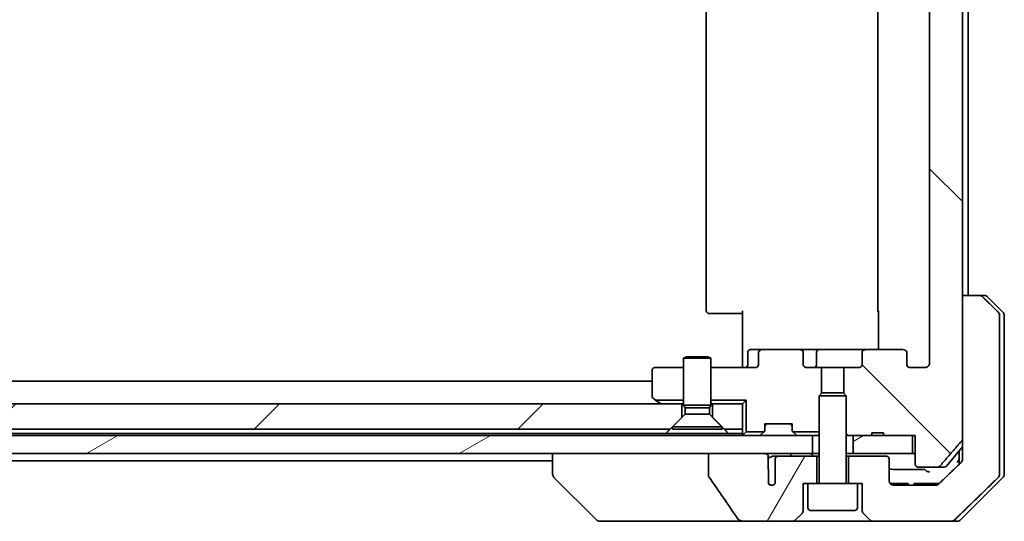
# Model space of a CAD drawing. Units: millimetres. Extents: x 80 to 11088, y 44 to 1870.
# Drawn here: x 4534 to 4643, y 558 to 613 of the extents above; entities that cross this region are included whole.
import ezdxf

# ---------------------------------------------------------------- set-up
doc = ezdxf.new("R2010")
doc.units = ezdxf.units.MM
doc.header["$LTSCALE"] = 5.5
doc.layers.add('Hatch (ISO)', color=1, linetype='Continuous', lineweight=18)
doc.layers.add('Visible (ISO)', color=7, linetype='Continuous', lineweight=35)
pattern_1 = [(30, (2146, -8), (-10.31876, 17.8726), [])]

msp = doc.modelspace()

# ---------------------------------------------------------------- hatches: boundary and pattern name
at = {"layer": 'Hatch (ISO)'}
h = msp.add_hatch(dxfattribs=at)
h.set_pattern_fill('ANSI31', color=256, scale=165.1, angle=90.00021, style=0)
h.set_pattern_definition([(135.0002, (2146, -8), (-14.59286, -14.59297), [])])
edge = h.paths.add_edge_path()
edge.add_line((4630.0903, 567.3279), (4628.8063, 567.3279))
edge.add_line((4628.8063, 567.3279), (4628.8063, 567.0279))
edge.add_line((4628.8063, 567.0279), (4626.7177, 567.0279))
edge.add_line((4626.7177, 567.0279), (4626.1972, 567.0279))
edge.add_line((4626.1972, 567.0279), (4625.9677, 567.2574))
edge.add_line((4625.9677, 567.2574), (4625.9677, 571.4212))
edge.add_line((4625.9677, 571.4212), (4625.6972, 571.6917))
edge.add_line((4625.6972, 571.6917), (4625.6972, 574.5279))
edge.add_line((4625.6972, 574.5279), (4627.2937, 574.5279))
edge.add_ellipse((4627.2937, 574.8279), major_axis=(0.4243, 0), ratio=0.70710678, start_angle=270, end_angle=360)
edge.add_line((4627.718, 574.8279), (4627.718, 576.2279))
edge.add_ellipse((4628.1422, 576.2279), major_axis=(-0.4243, 0), ratio=0.70710678, start_angle=270, end_angle=360, ccw=False)
edge.add_line((4628.1422, 576.5279), (4632.2434, 576.5279))
edge.add_ellipse((4632.2434, 576.2279), major_axis=(0.4243, 0), ratio=0.70710678, start_angle=0, end_angle=90, ccw=False)
edge.add_line((4632.6677, 576.2279), (4632.6677, 574.8279))
edge.add_ellipse((4633.092, 574.8279), major_axis=(-0.4243, 0), ratio=0.70710678, start_angle=0, end_angle=90)
edge.add_line((4633.092, 574.5279), (4634.6664, 574.5279))
edge.add_spline(control_points=[(4634.6664, 574.5279), (4634.7324, 574.5279), (4634.8101, 574.5428), (4634.9309, 574.5914), (4634.9957, 574.6331), (4635.0864, 574.7212), (4635.129, 574.7826), (4635.1772, 574.8957), (4635.1919, 574.9671), (4635.1919, 575.0279)], knot_values=[0, 0, 0, 0, 0.01979242, 0.01979242, 0.03905583, 0.03905583, 0.05773499, 0.05773499, 0.07595707, 0.07595707, 0.07595707, 0.07595707], degree=3, periodic=0)
edge.add_line((4635.1919, 575.0279), (4635.1919, 651.0279))
edge.add_spline(control_points=[(4635.1919, 651.0279), (4635.1919, 651.0886), (4635.1772, 651.16), (4635.129, 651.2732), (4635.0864, 651.3346), (4634.9957, 651.4227), (4634.9309, 651.4644), (4634.8101, 651.513), (4634.7324, 651.5279), (4634.6664, 651.5279)], knot_values=[-0.07595707, -0.07595707, -0.07595707, -0.07595707, -0.05773499, -0.05773499, -0.03905583, -0.03905583, -0.01979242, -0.01979242, 0, 0, 0, 0], degree=3, periodic=0)
edge.add_line((4634.6664, 651.5279), (4633.092, 651.5279))
edge.add_ellipse((4633.092, 651.2279), major_axis=(-0.4243, 0), ratio=0.70710678, start_angle=270, end_angle=360)
edge.add_line((4632.6677, 651.2279), (4632.6677, 649.8279))
edge.add_ellipse((4632.2434, 649.8279), major_axis=(0.4243, 0), ratio=0.70710678, start_angle=270, end_angle=360, ccw=False)
edge.add_line((4632.2434, 649.5279), (4628.1422, 649.5279))
edge.add_ellipse((4628.1422, 649.8279), major_axis=(-0.4243, 0), ratio=0.70710678, start_angle=0, end_angle=90, ccw=False)
edge.add_line((4627.718, 649.8279), (4627.718, 651.2279))
edge.add_ellipse((4627.2937, 651.2279), major_axis=(0.4243, 0), ratio=0.70710678, start_angle=0, end_angle=90)
edge.add_line((4627.2937, 651.5279), (4625.6972, 651.5279))
edge.add_line((4625.6972, 651.5279), (4625.6972, 654.3641))
edge.add_line((4625.6972, 654.3641), (4625.9677, 654.6346))
edge.add_line((4625.9677, 654.6346), (4625.9677, 658.7984))
edge.add_line((4625.9677, 658.7984), (4626.1972, 659.0279))
edge.add_line((4626.1972, 659.0279), (4626.7177, 659.0279))
edge.add_line((4626.7177, 659.0279), (4628.8063, 659.0279))
edge.add_line((4628.8063, 659.0279), (4628.8063, 658.7279))
edge.add_line((4628.8063, 658.7279), (4630.0903, 658.7279))
edge.add_line((4630.0903, 658.7279), (4630.0903, 659.0279))
edge.add_line((4630.0903, 659.0279), (4633.2912, 659.0279))
edge.add_line((4633.2912, 659.0279), (4633.6098, 659.0279))
edge.add_line((4633.6098, 659.0279), (4633.6098, 662.2279))
edge.add_spline(control_points=[(4633.6098, 662.2279), (4633.6098, 662.2642), (4633.6187, 662.3069), (4633.6478, 662.3747), (4633.6735, 662.4116), (4633.7284, 662.4645), (4633.7676, 662.4896), (4633.8407, 662.5189), (4633.8877, 662.5279), (4633.9277, 662.5279)], knot_values=[0.04570492, 0.04570492, 0.04570492, 0.04570492, 0.05660636, 0.05660636, 0.06784311, 0.06784311, 0.07948609, 0.07948609, 0.09145768, 0.09145768, 0.09145768, 0.09145768], degree=3, periodic=0)
edge.add_line((4633.9277, 662.5279), (4636.0915, 662.5279))
edge.add_spline(control_points=[(4636.0915, 662.5279), (4636.1307, 662.5279), (4636.1769, 662.519), (4636.2487, 662.49), (4636.2873, 662.465), (4636.3206, 662.4326), (4636.3264, 662.4264), (4636.3321, 662.4199)], knot_values=[0.01971696, 0.01971696, 0.01971696, 0.01971696, 0.03147194, 0.03147194, 0.04296573, 0.04296573, 0.04540176, 0.04540176, 0.04540176, 0.04540176], degree=3, periodic=0)
edge.add_spline(control_points=[(4636.3321, 662.4199), (4637.4707, 661.11), (4638.7608, 659.6113)], knot_values=[0, 0, 0, 0.37130999, 0.37130999, 0.37130999], weights=[1, 1.00210167, 1], degree=2, periodic=0)
edge.add_spline(control_points=[(4638.7608, 659.6113), (4638.7809, 659.588), (4638.7983, 659.5594), (4638.8238, 659.499), (4638.8326, 659.4559), (4638.8326, 659.4193)], knot_values=[0, 0, 0, 0, 0.00869509, 0.00869509, 0.01968687, 0.01968687, 0.01968687, 0.01968687], degree=3, periodic=0)
edge.add_line((4638.8326, 659.4193), (4638.8326, 643.5279))
edge.add_line((4638.8326, 643.5279), (4638.8326, 582.5279))
edge.add_line((4638.8326, 582.5279), (4638.8326, 566.6365))
edge.add_spline(control_points=[(4638.8326, 566.6365), (4638.8326, 566.5999), (4638.8238, 566.5568), (4638.7983, 566.4963), (4638.7809, 566.4678), (4638.7608, 566.4444)], knot_values=[-0.01968687, -0.01968687, -0.01968687, -0.01968687, -0.00869509, -0.00869509, 0, 0, 0, 0], degree=3, periodic=0)
edge.add_spline(control_points=[(4638.7608, 566.4444), (4637.4707, 564.9458), (4636.3321, 563.6358)], knot_values=[0, 0, 0, 0.37130999, 0.37130999, 0.37130999], weights=[1, 1.00210167, 1], degree=2, periodic=0)
edge.add_spline(control_points=[(4636.3321, 563.6358), (4636.3264, 563.6293), (4636.3206, 563.6232), (4636.2873, 563.5908), (4636.2487, 563.5658), (4636.1769, 563.5368), (4636.1307, 563.5279), (4636.0915, 563.5279)], knot_values=[0.13626792, 0.13626792, 0.13626792, 0.13626792, 0.13870395, 0.13870395, 0.15019773, 0.15019773, 0.16195272, 0.16195272, 0.16195272, 0.16195272], degree=3, periodic=0)
edge.add_line((4636.0915, 563.5279), (4633.9277, 563.5279))
edge.add_spline(control_points=[(4633.9277, 563.5279), (4633.8877, 563.5279), (4633.8407, 563.5369), (4633.7676, 563.5661), (4633.7284, 563.5912), (4633.6735, 563.6442), (4633.6478, 563.681), (4633.6187, 563.7488), (4633.6098, 563.7915), (4633.6098, 563.8279)], knot_values=[-0.09145768, -0.09145768, -0.09145768, -0.09145768, -0.07948609, -0.07948609, -0.06784311, -0.06784311, -0.05660636, -0.05660636, -0.04570492, -0.04570492, -0.04570492, -0.04570492], degree=3, periodic=0)
edge.add_line((4633.6098, 563.8279), (4633.6098, 567.0279))
edge.add_line((4633.6098, 567.0279), (4633.2912, 567.0279))
edge.add_line((4633.2912, 567.0279), (4630.0903, 567.0279))
edge.add_line((4630.0903, 567.0279), (4630.0903, 567.3279))
h = msp.add_hatch(dxfattribs=at)
h.set_pattern_fill('ANSI31', color=256, scale=165.1, style=0)
h.set_pattern_definition([(45, (2146, -8), (-14.59292, 14.59292), [])])
h.paths.add_polyline_path([(4425.6972, 567.7279), (4425.9677, 567.7279), (4606.4677, 567.7279), (4607.7677, 569.0279), (4607.7677, 570.5279), (4425.6972, 570.5279), (4425.6972, 570.0279)])
h = msp.add_hatch(dxfattribs=at)
h.set_pattern_fill('ANSI31', color=256, scale=165.1, angle=-14.999978, style=0)
h.set_pattern_definition(pattern_1)
h.paths.add_polyline_path([(4622.2177, 565.0279), (4622.2177, 567.0279), (4426.7177, 567.0279), (4426.7177, 565.0279), (4427.2677, 565.0279), (4610.7081, 565.0279), (4616.8724, 565.0279)])
h = msp.add_hatch(dxfattribs=at)
h.set_pattern_fill('ANSI31', color=256, scale=165.1, angle=-14.999978, style=0)
h.set_pattern_definition(pattern_1)
h.paths.add_polyline_path([(4633.2912, 565.0279), (4633.2912, 567.0279), (4630.0903, 567.0279), (4628.8063, 567.0279), (4626.7177, 567.0279), (4626.7177, 565.0279)])
h = msp.add_hatch(dxfattribs=at)
h.set_pattern_fill('ANSI31', color=256, scale=165.1, angle=14.999978, style=0)
h.set_pattern_definition([(60, (2146, -8), (-17.8726, 10.31876), [])])
edge = h.paths.add_edge_path()
edge.add_spline(control_points=[(4610.7081, 562.6231), (4610.7081, 562.5911), (4610.7135, 562.5598), (4610.7347, 562.4973), (4610.7507, 562.4672), (4610.7703, 562.4393)], knot_values=[-0.01980662, -0.01980662, -0.01980662, -0.01980662, -0.01021096, -0.01021096, 0, 0, 0, 0], degree=3, periodic=0)
edge.add_spline(control_points=[(4610.7703, 562.4393), (4611.3069, 561.6747), (4611.8396, 560.9071), (4612.8907, 559.3744), (4613.4093, 558.6091), (4613.9235, 557.8409)], knot_values=[-0.55889708, -0.55889708, -0.55889708, -0.55889708, -0.27865352, -0.27865352, -0.00136062, -0.00136062, -0.00136062, -0.00136062], degree=3, periodic=0)
edge.add_spline(control_points=[(4613.9235, 557.8409), (4613.9565, 557.7916), (4614.0001, 557.7491), (4614.1027, 557.6725), (4614.1646, 557.6394), (4614.3643, 557.5578), (4614.5243, 557.5279), (4614.6878, 557.5279)], knot_values=[-0.09186833, -0.09186833, -0.09186833, -0.09186833, -0.07194118, -0.07194118, -0.04905204, -0.04905204, 0, 0, 0, 0], degree=3, periodic=0)
edge.add_line((4614.6878, 557.5279), (4620.0106, 557.5279))
edge.add_ellipse((4620.0106, 558.0279), major_axis=(0.5, 0), ratio=1, start_angle=270, end_angle=315)
edge.add_line((4620.3642, 557.6743), (4621.0713, 558.3814))
edge.add_ellipse((4620.7177, 558.735), major_axis=(0.3536, 0.3536), ratio=1, start_angle=270, end_angle=315)
edge.add_line((4621.2177, 558.735), (4621.2177, 561.7279))
edge.add_line((4621.2177, 561.7279), (4621.7177, 561.7279))
edge.add_line((4621.7177, 561.7279), (4622.7177, 561.7279))
edge.add_line((4622.7177, 561.7279), (4622.7177, 564.7279))
edge.add_line((4622.7177, 564.7279), (4618.454, 564.7279))
edge.add_spline(control_points=[(4618.454, 564.7279), (4618.4113, 564.7279), (4618.3609, 564.7184), (4618.2804, 564.688), (4618.2358, 564.6615), (4618.1733, 564.6068), (4618.1432, 564.5695), (4618.1105, 564.5026), (4618.1004, 564.4624), (4618.1004, 564.4279)], knot_values=[0.04605136, 0.04605136, 0.04605136, 0.04605136, 0.05887926, 0.05887926, 0.07184335, 0.07184335, 0.08381855, 0.08381855, 0.09417832, 0.09417832, 0.09417832, 0.09417832], degree=3, periodic=0)
edge.add_line((4618.1004, 564.4279), (4618.1004, 561.7061))
edge.add_ellipse((4617.7177, 562.0279), major_axis=(-0.3218, -0.3827), ratio=1, start_angle=352.944494, end_angle=450, ccw=False)
edge.add_line((4617.3513, 561.6876), (4617.3513, 563.1717))
edge.add_spline(control_points=[(4617.3513, 563.1717), (4617.3513, 563.201), (4617.3486, 563.2295), (4617.3425, 563.2577)], knot_values=[-0.02080247, -0.02080247, -0.02080247, -0.02080247, -0.01207926, -0.01207926, -0.01207926, -0.01207926], degree=3, periodic=0)
edge.add_line((4617.3425, 563.2577), (4617.3425, 564.4907))
edge.add_spline(control_points=[(4617.3425, 564.4907), (4617.3382, 564.5059), (4617.3324, 564.5205), (4617.3167, 564.5525), (4617.3043, 564.572), (4617.29, 564.5898)], knot_values=[0.10016735, 0.10016735, 0.10016735, 0.10016735, 0.1045381, 0.1045381, 0.11084413, 0.11084413, 0.11084413, 0.11084413], degree=3, periodic=0)
edge.add_spline(control_points=[(4617.29, 564.5898), (4617.3007, 564.6031), (4617.31, 564.6171), (4617.3324, 564.6591), (4617.3425, 564.696), (4617.3425, 564.7279), (4617.3425, 564.7598), (4617.3324, 564.7967), (4617.2982, 564.8607), (4617.265, 564.8962), (4617.1902, 564.9532), (4617.1323, 564.9807), (4617.018, 565.0168), (4616.9389, 565.0279), (4616.8724, 565.0279)], knot_values=[-0.01428297, -0.01428297, -0.01428297, -0.01428297, -0.00956905, -0.00956905, 0, 0, 0, 0.00956905, 0.00956905, 0.02174867, 0.02174867, 0.03776544, 0.03776544, 0.05772542, 0.05772542, 0.05772542, 0.05772542], degree=3, periodic=0)
edge.add_line((4616.8724, 565.0279), (4610.7081, 565.0279))
edge.add_line((4610.7081, 565.0279), (4610.7081, 562.6231))

# ---------------------------------------------------------------- linework, layer by layer
at = {"layer": 'Visible (ISO)'}
for p, q in [((4638.8326, 566.6365), (4638.8326, 659.4193)), ((4635.1919, 651.0279), (4635.1919, 575.0279)), ((4610.4677, 645.2279), (4610.4677, 580.8279)), ((4629.4677, 645.2279), (4629.4677, 580.8279)), ((4639.4677, 582.5279), (4639.4677, 643.5279)), ((4640.6793, 582.5279), (4638.8326, 582.5279)), ((4638.8326, 582.5279), (4638.8326, 565.0279)), ((4640.6793, 582.5279), (4641.2606, 582.5279)), ((4643.3213, 580.6743), (4641.6142, 582.3814)), ((4610.8263, 580.5279), (4610.7677, 580.5279)), ((4610.8263, 580.5279), (4611.5334, 580.5279)), ((4611.6748, 580.5279), (4611.5334, 580.5279)), ((4611.6748, 580.5279), (4614.0535, 580.5279)), ((4614.4677, 580.5279), (4614.0535, 580.5279)), ((4614.4677, 575.0279), (4614.4677, 580.8279)), ((4629.5575, 576.5279), (4629.5575, 580.8279)), ((4642.9411, 565.0279), (4642.9411, 580.3208)), ((4643.4677, 580.3208), (4643.4677, 565.0279)), ((4608.2744, 575.7312), (4607.9677, 575.5779)), ((4610.9677, 575.5779), (4607.9677, 575.5779)), ((4607.9677, 570.3812), (4607.9677, 575.5779)), ((4608.2744, 575.7312), (4610.661, 575.7312)), ((4610.661, 575.7312), (4610.9677, 575.5779)), ((4610.9677, 570.3812), (4610.9677, 575.5779)), ((4615.069, 574.8279), (4615.069, 576.2279)), ((4616.692, 576.5279), (4615.369, 576.5279)), ((4616.2677, 576.2279), (4616.2677, 574.8279)), ((4620.7932, 576.5279), (4616.692, 576.5279)), ((4622.9732, 576.5279), (4620.7932, 576.5279)), ((4621.2175, 574.8279), (4621.2175, 576.2279)), ((4622.6732, 574.8279), (4622.6732, 576.2279)), ((4628.1422, 576.5279), (4622.9732, 576.5279)), ((4627.718, 576.2279), (4627.718, 574.8279)), ((4632.2434, 576.5279), (4628.1422, 576.5279)), ((4632.6677, 574.8279), (4632.6677, 576.2279)), ((4607.9677, 574.5279), (4604.7677, 574.5279)), ((4615.8434, 574.5279), (4610.9677, 574.5279)), ((4614.4677, 575.0279), (4614.4677, 574.7529)), ((4614.4677, 574.5356), (4614.4677, 574.7529)), ((4623.2382, 574.5279), (4621.6417, 574.5279)), ((4623.2382, 571.6917), (4623.2382, 574.5279)), ((4623.2382, 574.5279), (4625.6972, 574.5279)), ((4627.2937, 574.5279), (4625.6972, 574.5279)), ((4625.6972, 574.5279), (4625.6972, 571.6917)), ((4634.6664, 574.5279), (4633.092, 574.5279)), ((4604.4677, 574.2279), (4604.4677, 571.3779)), ((4604.4677, 573.0279), (4244.4677, 573.0279)), ((4623.2744, 571.7279), (4622.9677, 571.4212)), ((4625.9677, 571.4212), (4622.9677, 571.4212)), ((4622.9677, 561.8279), (4622.9677, 571.4212)), ((4623.2744, 571.7279), (4625.661, 571.7279)), ((4625.661, 571.7279), (4625.9677, 571.4212)), ((4625.9677, 561.8279), (4625.9677, 571.4212)), ((4607.7677, 570.5279), (4425.6972, 570.5279)), ((4604.5877, 571.1379), (4604.849, 570.9419)), ((4604.849, 570.9419), (4607.9677, 570.9419)), ((4604.849, 570.9419), (4605.321, 570.5879)), ((4605.321, 570.5879), (4605.401, 570.5279)), ((4607.7677, 569.0279), (4607.7677, 570.5279)), ((4607.7677, 570.5279), (4607.9677, 570.5279)), ((4610.9677, 570.3812), (4607.9677, 570.3812)), ((4608.1211, 570.0745), (4607.9677, 570.3812)), ((4610.8143, 570.0745), (4610.9677, 570.3812)), ((4610.9677, 570.9419), (4614.8818, 570.9419)), ((4610.9677, 570.5279), (4611.1677, 570.5279)), ((4614.4677, 570.5279), (4611.1677, 570.5279)), ((4611.1677, 570.5279), (4611.1677, 569.0279)), ((4614.8818, 570.9419), (4614.4677, 570.5279)), ((4614.4677, 567.7279), (4614.4677, 570.5279)), ((4614.8818, 570.9419), (4614.8818, 567.4419)), ((4606.4677, 567.7279), (4607.7677, 569.0279)), ((4608.1211, 569.3812), (4606.7177, 567.9779)), ((4610.8143, 570.0745), (4608.1211, 570.0745)), ((4608.1211, 569.3812), (4608.1211, 570.0745)), ((4610.8143, 569.3812), (4608.1211, 569.3812)), ((4610.8143, 569.3812), (4610.8143, 570.0745)), ((4610.8143, 569.3812), (4612.2177, 567.9779)), ((4611.1677, 569.0279), (4612.4677, 567.7279)), ((4612.2177, 567.9779), (4606.7177, 567.9779)), ((4606.7177, 567.7312), (4606.7177, 567.9779)), ((4612.2177, 567.7312), (4612.2177, 567.9779)), ((4616.9677, 567.6521), (4616.9677, 568.3279)), ((4616.9677, 568.3279), (4619.9677, 568.3279)), ((4619.9677, 568.3279), (4619.9677, 567.6521)), ((4425.6972, 567.7279), (4606.4677, 567.7279)), ((4606.0036, 567.2279), (4426.1234, 567.2279)), ((4622.2177, 567.0279), (4426.7177, 567.0279)), ((4612.9318, 567.2279), (4606.0036, 567.2279)), ((4612.2177, 567.7312), (4606.7177, 567.7312)), ((4612.4677, 567.7279), (4614.4677, 567.7279)), ((4614.4677, 567.2279), (4612.9318, 567.2279)), ((4614.4677, 567.7279), (4614.4677, 567.2279)), ((4614.4677, 567.2279), (4614.4677, 567.0279)), ((4614.8818, 567.4419), (4614.5556, 567.1157)), ((4614.8818, 567.4419), (4616.8818, 567.4419)), ((4616.8798, 567.44), (4616.5556, 567.1157)), ((4616.8798, 567.44), (4616.9003, 567.4605)), ((4620.0351, 567.4605), (4620.0556, 567.44)), ((4620.0537, 567.4419), (4622.9677, 567.4419)), ((4620.3798, 567.1157), (4620.0556, 567.44)), ((4622.2177, 565.0279), (4622.2177, 567.0279)), ((4622.2177, 567.0279), (4622.2953, 567.0279)), ((4622.8405, 567.0279), (4622.2953, 567.0279)), ((4622.8405, 567.0279), (4622.9677, 567.0279)), ((4625.9677, 567.2574), (4626.1972, 567.0279)), ((4625.9677, 567.0279), (4626.1972, 567.0279)), ((4626.1972, 567.0279), (4628.8063, 567.0279)), ((4633.2912, 567.0279), (4626.7177, 567.0279)), ((4626.7177, 567.0279), (4626.7177, 565.0279)), ((4630.0903, 567.3279), (4628.8063, 567.3279)), ((4628.8063, 567.0279), (4628.8063, 567.3279)), ((4630.0903, 567.0279), (4628.8063, 567.0279)), ((4630.0903, 567.0279), (4630.0903, 567.3279)), ((4630.0903, 567.0279), (4633.6098, 567.0279)), ((4633.2912, 565.0279), (4633.2912, 567.0279)), ((4633.6098, 567.0279), (4633.6098, 563.8279)), ((4637.0577, 563.6358), (4638.8326, 565.7658)), ((4426.7177, 565.0279), (4622.2177, 565.0279)), ((4593.4677, 565.0279), (4593.4677, 562.7351)), ((4616.8724, 565.0279), (4610.7081, 565.0279)), ((4610.7081, 565.0279), (4610.7081, 562.6231)), ((4618.454, 564.7279), (4617.8796, 564.7279)), ((4622.7177, 564.7279), (4618.454, 564.7279)), ((4622.9677, 565.0279), (4622.2177, 565.0279)), ((4622.7177, 561.7279), (4622.7177, 564.7279)), ((4622.9677, 564.7279), (4622.7177, 564.7279)), ((4626.7177, 565.0279), (4625.9677, 565.0279)), ((4626.2177, 564.7279), (4625.9677, 564.7279)), ((4630.4177, 564.7279), (4626.2177, 564.7279)), ((4626.2177, 564.7279), (4626.2177, 561.7279)), ((4626.7177, 565.0279), (4633.2912, 565.0279)), ((4633.6098, 565.0279), (4633.2912, 565.0279)), ((4638.4677, 565.3279), (4638.4677, 565.0279)), ((4638.4677, 565.0279), (4638.4677, 563.8316)), ((4638.8326, 565.0279), (4638.8326, 564.3918)), ((4642.9411, 562.735), (4642.9411, 565.0279)), ((4643.4677, 565.0279), (4643.4677, 562.735)), ((4426.9777, 564.2279), (4593.4677, 564.2279)), ((4617.3425, 563.2577), (4617.3425, 564.4907)), ((4618.1004, 564.4279), (4618.1004, 561.7061)), ((4630.7177, 562.0279), (4630.7177, 564.4279)), ((4593.4677, 562.7351), (4593.4677, 562.735)), ((4617.3513, 561.6876), (4617.3513, 563.1717)), ((4633.9277, 563.5279), (4636.0915, 563.5279)), ((4636.8272, 563.5279), (4636.0915, 563.5279)), ((4598.3213, 557.6743), (4593.6142, 562.3814)), ((4621.2177, 558.735), (4621.2177, 561.7279)), ((4621.2177, 561.7279), (4621.7177, 561.7279)), ((4627.2177, 561.7279), (4621.7177, 561.7279)), ((4621.7177, 559.0279), (4621.7177, 561.7279)), ((4627.2177, 561.7279), (4627.7177, 561.7279)), ((4627.2177, 559.0279), (4627.2177, 561.7279)), ((4627.7177, 561.7279), (4627.7177, 558.735)), ((4630.8246, 561.7279), (4630.9299, 561.7279)), ((4630.8246, 561.719), (4630.8246, 561.7279)), ((4630.9299, 561.7279), (4631.1682, 561.7279)), ((4630.9299, 561.619), (4630.9299, 561.7279)), ((4631.1682, 561.7279), (4631.6998, 561.7279)), ((4631.1682, 561.5303), (4631.1682, 561.7279)), ((4635.8581, 561.5279), (4631.2177, 561.5279)), ((4631.6998, 561.7279), (4632.2297, 561.7279)), ((4631.6998, 561.5279), (4631.6998, 561.7279)), ((4632.2297, 561.7279), (4632.468, 561.7279)), ((4632.2297, 561.5279), (4632.2297, 561.7279)), ((4632.468, 561.7279), (4632.5879, 561.7279)), ((4632.468, 561.5279), (4632.468, 561.7279)), ((4632.5879, 561.7279), (4632.8246, 561.7279)), ((4632.5879, 561.5279), (4632.5879, 561.7279)), ((4632.8246, 561.5279), (4632.8246, 561.7279)), ((4633.5028, 561.5279), (4633.5028, 561.7279)), ((4633.8857, 561.7279), (4633.5028, 561.7279)), ((4633.8857, 561.7279), (4636.0137, 561.7279)), ((4636.2832, 561.7279), (4636.0137, 561.7279)), ((4638.6142, 557.6743), (4643.3213, 562.3814)), ((4620.3642, 557.6743), (4621.0713, 558.3814)), ((4626.9177, 558.7279), (4622.0177, 558.7279)), ((4627.8642, 558.3814), (4628.5713, 557.6743)), ((4598.6748, 557.5279), (4599.6505, 557.5279)), ((4599.6505, 557.5279), (4614.6878, 557.5279)), ((4614.6878, 557.5279), (4620.0106, 557.5279)), ((4620.0106, 557.5279), (4628.9248, 557.5279)), ((4628.9248, 557.5279), (4637.5832, 557.5279)), ((4638.2606, 557.5279), (4637.5832, 557.5279))]:
    msp.add_line(p, q, dxfattribs=at)
for centre, radius, start, end in [((4641.2606, 582.0279), 0.5, 45, 90), ((4610.7677, 580.8279), 0.3, 180, 270), ((4629.7677, 580.8279), 0.3, 180, 225.524913), ((4642.9677, 580.3208), 0.5, 0, 45), ((4615.369, 576.2279), 0.3, 90, 180), ((4622.9732, 576.2279), 0.3, 90, 180), ((4604.7677, 574.2279), 0.3, 90, 180), ((4614.769, 574.8279), 0.3, 270, 0), ((4622.3732, 574.8279), 0.3, 270, 0), ((4604.7677, 571.3779), 0.3, 180, 233.130102), ((4605.501, 570.8279), 0.3, 233.130102, 270), ((4617.2677, 568.0279), 0.3, 90, 180), ((4619.6677, 568.0279), 0.3, 0, 90), ((4614.7677, 567.3279), 0.3, 180, 225), ((4614.7677, 567.3279), 0.3, 225, 270), ((4616.3434, 567.3279), 0.3, 270, 315), ((4616.6677, 567.6521), 0.3, 315, 315.518734), ((4616.6677, 567.6521), 0.3, 315.518734, 0), ((4620.2677, 567.6521), 0.3, 180, 224.481266), ((4620.2677, 567.6521), 0.3, 224.481266, 225), ((4620.592, 567.3279), 0.3, 225, 270), ((4630.4177, 564.4279), 0.3, 0, 90), ((4636.8272, 563.8279), 0.3, 270, 320.194429), ((4593.9677, 562.735), 0.5, 180, 225), ((4642.9677, 562.735), 0.5, 315, 0), ((4617.7177, 562.0279), 0.5, 222.879675, 319.935181), ((4622.8677, 561.8279), 0.1, 270, 0), ((4626.0677, 561.8279), 0.1, 180, 270), ((4631.2177, 562.0279), 0.5, 180, 270), ((4620.7177, 558.735), 0.5, 315, 0), ((4622.0177, 559.0279), 0.3, 180, 270), ((4626.9177, 559.0279), 0.3, 270, 0), ((4628.2177, 558.735), 0.5, 180, 225), ((4598.6748, 558.0279), 0.5, 225, 270), ((4620.0106, 558.0279), 0.5, 270, 315), ((4628.9248, 558.0279), 0.5, 225, 270), ((4638.2606, 558.0279), 0.5, 270, 315)]:
    msp.add_arc(centre, radius, start, end, dxfattribs=at)
for centre, major_axis, start_param, end_param in [((4616.692, 576.2279), (-0.4243, 0), 4.71238898, 6.28318531), ((4620.7932, 576.2279), (0.4243, 0), 0, 1.57079633), ((4628.1422, 576.2279), (-0.4243, 0), 4.71238898, 6.28318531), ((4632.2434, 576.2279), (0.4243, 0), 0, 1.57079633), ((4615.8434, 574.8279), (0.4243, 0), 4.71238898, 6.28318531), ((4621.6417, 574.8279), (-0.4243, 0), 0, 1.57079633), ((4627.2937, 574.8279), (0.4243, 0), 4.71238898, 6.28318531), ((4633.092, 574.8279), (-0.4243, 0), 0, 1.57079633)]:
    msp.add_ellipse(centre, major_axis=major_axis, ratio=0.70710678, start_param=start_param, end_param=end_param, dxfattribs=at)
for points, knots in [([(4641.0423, 582.3814), (4640.9976, 582.425), (4640.9352, 582.4656), (4640.8185, 582.5132), (4640.7432, 582.5279), (4640.6793, 582.5279)], [0.0372214667, 0.0372214667, 0.0372214667, 0.0372214667, 0.0558678776, 0.0558678776, 0.0750458286, 0.0750458286, 0.0750458286, 0.0750458286]), ([(4642.9411, 580.3208), (4642.9411, 580.382), (4642.9265, 580.4541), (4642.8788, 580.5677), (4642.8371, 580.6292), (4642.7924, 580.6733), (4642.7919, 580.6738), (4642.7913, 580.6743)], [0, 0, 0, 0, 0.0183792202, 0.0183792202, 0.036968623, 0.036968623, 0.0371932316, 0.0371932316, 0.0371932316, 0.0371932316]), ([(4613.3052, 574.5279), (4613.3745, 574.5279), (4613.4464, 574.5304), (4613.5947, 574.5373), (4613.6713, 574.5417), (4613.8283, 574.5491), (4613.9087, 574.5519), (4614.0706, 574.5539), (4614.152, 574.5529), (4614.3123, 574.5479), (4614.3911, 574.5439), (4614.4677, 574.5399)], [0, 0, 0, 0, 0.022954349, 0.022954349, 0.045908698, 0.045908698, 0.068863048, 0.068863048, 0.091817397, 0.091817397, 0.114771746, 0.114771746, 0.114771746, 0.114771746]), ([(4635.1919, 575.0279), (4635.1919, 574.9671), (4635.1772, 574.8957), (4635.129, 574.7826), (4635.0864, 574.7212), (4634.9957, 574.6331), (4634.9309, 574.5914), (4634.8101, 574.5428), (4634.7324, 574.5279), (4634.6664, 574.5279)], [0, 0, 0, 0, 0.0182220818, 0.0182220818, 0.0369012417, 0.0369012417, 0.0561646487, 0.0561646487, 0.0759570713, 0.0759570713, 0.0759570713, 0.0759570713]), ([(4638.7608, 566.4444), (4638.7809, 566.4678), (4638.7983, 566.4963), (4638.8238, 566.5568), (4638.8326, 566.5999), (4638.8326, 566.6365)], [-0.0196868746, -0.0196868746, -0.0196868746, -0.0196868746, -0.010991784, -0.010991784, 0, 0, 0, 0]), ([(4617.29, 564.5898), (4617.3007, 564.6031), (4617.31, 564.6171), (4617.3324, 564.6591), (4617.3425, 564.696), (4617.3425, 564.7279), (4617.3425, 564.7598), (4617.3324, 564.7967), (4617.2982, 564.8607), (4617.265, 564.8962), (4617.1902, 564.9532), (4617.1323, 564.9807), (4617.018, 565.0168), (4616.9389, 565.0279), (4616.8724, 565.0279)], [-0.0142829684, -0.0142829684, -0.0142829684, -0.0142829684, -0.0095690452, -0.0095690452, 0, 0, 0, 0.0095690452, 0.0095690452, 0.021748669, 0.021748669, 0.0377654365, 0.0377654365, 0.0577254228, 0.0577254228, 0.0577254228, 0.0577254228]), ([(4617.29, 564.5898), (4617.3118, 564.5837), (4617.3342, 564.5799), (4617.3885, 564.5767), (4617.4197, 564.5788), (4617.4898, 564.5915), (4617.5262, 564.6029), (4617.6238, 564.6418), (4617.6758, 564.6708), (4617.7613, 564.7063), (4617.8016, 564.721), (4617.8585, 564.7273), (4617.8693, 564.7279), (4617.8796, 564.7279)], [0.3161472658, 0.3161472658, 0.3161472658, 0.3161472658, 0.323571648, 0.323571648, 0.333152493, 0.333152493, 0.3443907954, 0.3443907954, 0.3626999318, 0.3626999318, 0.3724687809, 0.3724687809, 0.3748703449, 0.3748703449, 0.3748703449, 0.3748703449]), ([(4618.454, 564.7279), (4618.4113, 564.7279), (4618.3609, 564.7184), (4618.2804, 564.688), (4618.2358, 564.6615), (4618.1733, 564.6068), (4618.1432, 564.5695), (4618.1105, 564.5026), (4618.1004, 564.4624), (4618.1004, 564.4279)], [0.0460513591, 0.0460513591, 0.0460513591, 0.0460513591, 0.058879265, 0.058879265, 0.0718433481, 0.0718433481, 0.0838185512, 0.0838185512, 0.0941783249, 0.0941783249, 0.0941783249, 0.0941783249]), ([(4619.8476, 564.7279), (4619.8476, 564.7642), (4619.845, 564.8002), (4619.835, 564.8686), (4619.8277, 564.9), (4619.8101, 564.9557), (4619.7999, 564.9785), (4619.7784, 565.0138), (4619.7675, 565.0243), (4619.7564, 565.0276), (4619.7547, 565.0279), (4619.7531, 565.0279)], [0.2095981268, 0.2095981268, 0.2095981268, 0.2095981268, 0.2205000445, 0.2205000445, 0.2316493539, 0.2316493539, 0.2435484264, 0.2435484264, 0.2569020434, 0.2569020434, 0.2594067449, 0.2594067449, 0.2594067449, 0.2594067449]), ([(4621.9241, 565.0279), (4621.9728, 565.0279), (4622.021, 565.0191), (4622.1034, 564.9842), (4622.1379, 564.961), (4622.1927, 564.9036), (4622.2134, 564.8713), (4622.2405, 564.8014), (4622.2473, 564.7651), (4622.2474, 564.7281), (4622.2474, 564.728), (4622.2474, 564.7279)], [0.2071532766, 0.2071532766, 0.2071532766, 0.2071532766, 0.2220473416, 0.2220473416, 0.2348081632, 0.2348081632, 0.2464120756, 0.2464120756, 0.2573356678, 0.2573356678, 0.257373126, 0.257373126, 0.257373126, 0.257373126]), ([(4617.3425, 564.4907), (4617.3382, 564.5059), (4617.3324, 564.5205), (4617.3167, 564.5525), (4617.3043, 564.572), (4617.29, 564.5898)], [0.1001673453, 0.1001673453, 0.1001673453, 0.1001673453, 0.1045380986, 0.1045380986, 0.1108441315, 0.1108441315, 0.1108441315, 0.1108441315]), ([(4617.3425, 564.4907), (4617.3631, 564.4704), (4617.3833, 564.4499), (4617.4037, 564.4292), (4617.4043, 564.4285), (4617.405, 564.4279)], [0.2701612612, 0.2701612612, 0.2701612612, 0.2701612612, 0.2799721343, 0.2799721343, 0.2802880118, 0.2802880118, 0.2802880118, 0.2802880118]), ([(4633.6098, 563.8279), (4633.6098, 563.7915), (4633.6187, 563.7488), (4633.6478, 563.681), (4633.6735, 563.6442), (4633.7284, 563.5912), (4633.7676, 563.5661), (4633.8407, 563.5369), (4633.8877, 563.5279), (4633.9277, 563.5279)], [-0.0914576843, -0.0914576843, -0.0914576843, -0.0914576843, -0.0805562392, -0.0805562392, -0.0693194971, -0.0693194971, -0.0576765096, -0.0576765096, -0.0457049199, -0.0457049199, -0.0457049199, -0.0457049199]), ([(4636.0915, 563.5279), (4636.1307, 563.5279), (4636.1769, 563.5368), (4636.2487, 563.5658), (4636.2873, 563.5908), (4636.3206, 563.6232), (4636.3264, 563.6293), (4636.3321, 563.6358)], [0.1362679188, 0.1362679188, 0.1362679188, 0.1362679188, 0.1480229069, 0.1480229069, 0.1595166916, 0.1595166916, 0.161952718, 0.161952718, 0.161952718, 0.161952718]), ([(4638.2202, 564.0383), (4638.2209, 564.0388), (4638.2216, 564.0394), (4638.2706, 564.0795), (4638.3141, 564.1256), (4638.3874, 564.2278), (4638.4169, 564.2835), (4638.4429, 564.3582), (4638.4479, 564.375), (4638.4521, 564.3918)], [-0.0002638546, -0.0002638546, -0.0002638546, -0.0002638546, 0, 0, 0.0188561062, 0.0188561062, 0.0377820753, 0.0377820753, 0.0432083807, 0.0432083807, 0.0432083807, 0.0432083807]), ([(4638.4521, 564.3918), (4638.4568, 564.4106), (4638.4603, 564.43), (4638.4662, 564.4768), (4638.4677, 564.5044), (4638.4677, 564.5319)], [0.0484678851, 0.0484678851, 0.0484678851, 0.0484678851, 0.0553858639, 0.0553858639, 0.0648397731, 0.0648397731, 0.0648397731, 0.0648397731]), ([(4638.8326, 564.3918), (4638.8326, 564.3303), (4638.8178, 564.2579), (4638.7691, 564.1436), (4638.7263, 564.0818), (4638.6813, 564.0383)], [0, 0, 0, 0, 0.0184726281, 0.0184726281, 0.0372579817, 0.0372579817, 0.0372579817, 0.0372579817]), ([(4610.7081, 562.6231), (4610.7081, 562.5911), (4610.7135, 562.5598), (4610.7347, 562.4973), (4610.7507, 562.4672), (4610.7703, 562.4393)], [-0.019806619, -0.019806619, -0.019806619, -0.019806619, -0.0102109607, -0.0102109607, 0, 0, 0, 0]), ([(4617.3425, 563.2577), (4617.3674, 563.242), (4617.3876, 563.2229), (4617.4045, 563.2009), (4617.4047, 563.2006), (4617.405, 563.2003)], [0.0188997352, 0.0188997352, 0.0188997352, 0.0188997352, 0.0299114562, 0.0299114562, 0.0300588209, 0.0300588209, 0.0300588209, 0.0300588209]), ([(4634.6674, 563.2487), (4634.0629, 563.256), (4633.3633, 563.2625), (4631.9998, 563.2724), (4631.3813, 563.2761), (4630.7177, 563.2793)], [-15.26356226, -15.26356226, -15.26356226, -15.26356226, -13.69860007, -13.69860007, -12.56896645, -12.56896645, -12.56896645, -12.56896645]), ([(4634.7237, 563.2072), (4634.7186, 563.2147), (4634.7135, 563.221), (4634.7012, 563.2342), (4634.6942, 563.2395), (4634.6804, 563.247), (4634.6736, 563.2486), (4634.6674, 563.2487)], [0.1702798222, 0.1702798222, 0.1702798222, 0.1702798222, 0.1766668639, 0.1766668639, 0.1861124294, 0.1861124294, 0.1971337676, 0.1971337676, 0.1971337676, 0.1971337676]), ([(4634.7237, 563.2072), (4634.7533, 563.1645), (4634.7938, 563.1256), (4634.888, 563.0624), (4634.9394, 563.0376), (4635.0506, 563.0012), (4635.1095, 562.9899), (4635.1699, 562.9858), (4635.171, 562.9857), (4635.172, 562.9857)], [-0.0552348768, -0.0552348768, -0.0552348768, -0.0552348768, -0.0357371794, -0.0357371794, -0.0178872974, -0.0178872974, 0, 0, 0.0003159707, 0.0003159707, 0.0003159707, 0.0003159707]), ([(4642.7913, 562.3814), (4642.7919, 562.382), (4642.7924, 562.3825), (4642.8371, 562.4265), (4642.8788, 562.488), (4642.9265, 562.6017), (4642.9411, 562.6737), (4642.9411, 562.735)], [-0.0371932316, -0.0371932316, -0.0371932316, -0.0371932316, -0.036968623, -0.036968623, -0.0183792202, -0.0183792202, 0, 0, 0, 0]), ([(4610.7703, 562.4393), (4611.3069, 561.6747), (4611.8396, 560.9071), (4612.8907, 559.3744), (4613.4093, 558.6091), (4613.9235, 557.8409)], [-0.558897075, -0.558897075, -0.558897075, -0.558897075, -0.27865352, -0.27865352, -0.001360617, -0.001360617, -0.001360617, -0.001360617]), ([(4617.3513, 561.6876), (4617.3663, 561.6716), (4617.3826, 561.6561), (4617.4357, 561.6127), (4617.4769, 561.5872), (4617.5623, 561.5513), (4617.6044, 561.5393), (4617.6666, 561.5304), (4617.6846, 561.5288), (4617.7077, 561.528), (4617.7127, 561.5279), (4617.7177, 561.5279)], [0.0531787871, 0.0531787871, 0.0531787871, 0.0531787871, 0.0620436272, 0.0620436272, 0.0796255932, 0.0796255932, 0.0942631924, 0.0942631924, 0.1001158319, 0.1001158319, 0.1017281937, 0.1017281937, 0.1017281937, 0.1017281937]), ([(4636.2274, 561.6743), (4636.1819, 561.6308), (4636.119, 561.5906), (4636.0005, 561.5427), (4635.9235, 561.5279), (4635.8581, 561.5279)], [0.0373490026, 0.0373490026, 0.0373490026, 0.0373490026, 0.0560806238, 0.0560806238, 0.0756975947, 0.0756975947, 0.0756975947, 0.0756975947]), ([(4613.9235, 557.8409), (4613.9565, 557.7916), (4614.0001, 557.7491), (4614.1027, 557.6725), (4614.1646, 557.6394), (4614.3643, 557.5578), (4614.5243, 557.5279), (4614.6878, 557.5279)], [-0.0918683308, -0.0918683308, -0.0918683308, -0.0918683308, -0.0719411843, -0.0719411843, -0.0490520382, -0.0490520382, 0, 0, 0, 0]), ([(4637.5832, 557.5279), (4637.648, 557.5279), (4637.7242, 557.5426), (4637.842, 557.5904), (4637.9046, 557.6308), (4637.9498, 557.6743)], [0.226352277, 0.226352277, 0.226352277, 0.226352277, 0.2457725411, 0.2457725411, 0.2644662549, 0.2644662549, 0.2644662549, 0.2644662549])]:
    msp.add_open_spline(points, degree=3, knots=knots, dxfattribs=at)
for points, weights in [([(4642.7913, 580.6743), (4641.8844, 581.5611), (4641.0423, 582.3814)], [1, 1.00072360777, 1]), ([(4636.3321, 563.6358), (4637.4707, 564.9458), (4638.7608, 566.4444)], [1, 1.00210166642, 1]), ([(4638.6813, 564.0383), (4637.3767, 562.7757), (4636.2274, 561.6743)], [1, 1.00216620697, 1]), ([(4637.9498, 557.6743), (4640.1056, 559.7553), (4642.7913, 562.3814)], [1, 1.00639971749, 1])]:
    msp.add_rational_spline(points, weights, degree=2, dxfattribs=at)
for points, degree in [([(4607.8405, 570.5279), (4607.9041, 570.6184), (4607.9677, 570.7018)], 2), ([(4610.9677, 570.7018), (4611.0313, 570.6184), (4611.0949, 570.5279)], 2), ([(4606.0036, 567.2279), (4606.2357, 567.4958), (4606.4677, 567.7279)], 2), ([(4612.4677, 567.7279), (4612.6998, 567.4958), (4612.9318, 567.2279)], 2), ([(4622.8405, 567.0279), (4622.9041, 567.1184), (4622.9677, 567.2018)], 2), ([(4617.3513, 563.1717), (4617.3513, 563.201), (4617.3486, 563.2295), (4617.3425, 563.2577)], 3)]:
    msp.add_open_spline(points, degree=degree, dxfattribs=at)

doc.saveas('drawing.dxf')
